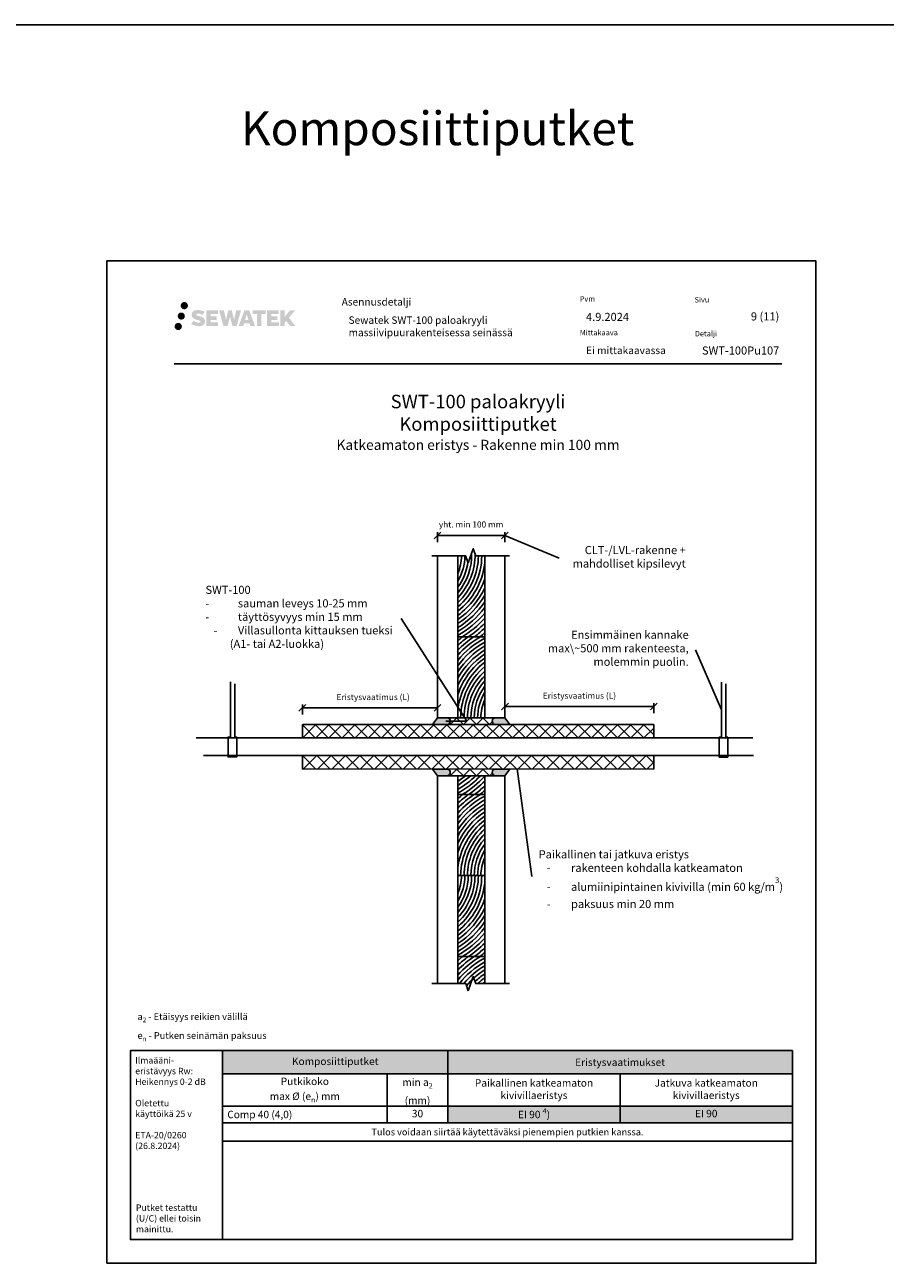
# Model space of a CAD drawing. Units: millimetres. Extents: x -1594 to 10550, y -417 to 5901.
# Drawn here: x 3931 to 5205, y 1982 to 3817 of the extents above; entities that cross this region are included whole.
import ezdxf
from ezdxf import colors
from ezdxf.entities.mleader import LeaderData, LeaderLine
from ezdxf.math import Vec2, Vec3

# ---------------------------------------------------------------- set-up
doc = ezdxf.new("R2010")
doc.units = ezdxf.units.MM
doc.header["$LTSCALE"] = 5
doc.header["$MEASUREMENT"] = 0
doc.header["$PDMODE"] = 34
doc.linetypes.add('DASHDOT', pattern=[9, 5, -2, 0, -2])
doc.layers.get('Defpoints').update_dxf_attribs({"color": 253})
doc.layers.add('Sewatek', color=7, linetype='Continuous')
doc.styles.add('_Mittaviivat', font='verdana.ttf', dxfattribs={"height": 9})
doc.styles.add('_Otsikko', font='verdana.ttf', dxfattribs={"height": 16})
doc.styles.add('_Taulukon data', font='verdana.ttf', dxfattribs={"height": 11})
doc.styles.add('_Taulukon header', font='verdana.ttf', dxfattribs={"height": 11})
doc.styles.add('_Taulukon title', font='verdana.ttf', dxfattribs={"height": 11})
doc.styles.add('_Teksti 10', font='verdana.ttf', dxfattribs={"height": 10})
doc.styles.add('_Teksti 11', font='verdana.ttf', dxfattribs={"height": 11})
doc.styles.add('_Teksti 12', font='verdana.ttf', dxfattribs={"height": 12})
doc.styles.add('_Teksti 8', font='verdana.ttf', dxfattribs={"height": 8})
doc.styles.add('_Teksti leaderit', font='verdana.ttf', dxfattribs={"height": 11})
doc.styles.add('MtXpl_Calibri', font='txt', dxfattribs={"height": 0.2})
doc.styles.add('Teksti 50', font='simplex.shx', dxfattribs={"width": 0.8, "height": 50})
doc.dimstyles.new('Mitta 2', dxfattribs={"dimtxt": 9, "dimasz": 10, "dimexe": 5, "dimexo": 0, "dimgap": 5, "dimtad": 1, "dimtih": 1, "dimtoh": 1, "dimdec": 4, "dimzin": 0, "dimdsep": 46, "dimtxsty": '_Mittaviivat', "dimblk": 'OBLIQUE', "dimcen": 0, "dimclrd": 256, "dimclre": 256, "dimclrt": 256, "dimadec": 0, "dimazin": 0, "dimtfac": 1, "dimtdec": 4, "dimtofl": 0, "dimtmove": 0, "dimatfit": 3, "dimldrblk": 'OBLIQUE', "dimfxl": 10, "dimfxlon": 1, "dimtvp": 10, "dimtolj": 1, "dimtzin": 0, "dimlwd": -1, "dimlwe": -1, "dimarcsym": 0})

# ---------------------------------------------------------------- blocks, each defined once
blk = doc.blocks.new('*T603')
at = {"layer": 'Sewatek', "color": 0, "lineweight": -2}
for p, q in [((0, 0), (843.6181691428026, 0)), ((0, 0), (0, -134.206)), ((333.6181691428013, 0), (333.6181691428013, -106.986)), ((843.6181691428026, 0), (843.6181691428026, -82.31933333333333)), ((0, -34.542), (843.6181691428026, -34.542)), ((243.6181691428012, -34.542), (243.6181691428012, -106.986)), ((588.6181691428023, -34.542), (588.6181691428023, -106.986)), ((0, -82.31933333333333), (843.6181691428026, -82.31933333333333)), ((0, -106.986), (843.6181691428026, -106.986)), ((843.6181691428026, -106.986), (843.6181691428026, -134.206)), ((0, -134.206), (843.6181691428026, -134.206))]:
    blk.add_line(p, q, dxfattribs=at)
at = {"layer": 'Sewatek', "lineweight": -2}
blk.add_line((843.6181691428026, -82.31933333333333), (843.6181691428026, -106.986), dxfattribs=at)
at = {"layer": 'Sewatek', "color": 254, "true_color": 0xdddddd}
for points in [[(0, 0), (333.6181691428013, 0), (0, -34.542), (333.6181691428013, -34.542)], [(333.6181691428013, 0), (843.6181691428026, 0), (333.6181691428013, -34.542), (843.6181691428026, -34.542)]]:
    blk.add_solid(points, dxfattribs=at)
at = {"layer": 'Sewatek', "color": 254, "true_color": 0xd7ebd2}
for points in [[(333.6181691428013, -82.31933333333333), (588.6181691428023, -82.31933333333333), (333.6181691428013, -106.986), (588.6181691428023, -106.986)], [(588.6181691428023, -82.31933333333333), (843.6181691428026, -82.31933333333333), (588.6181691428023, -106.986), (843.6181691428026, -106.986)]]:
    blk.add_solid(points, dxfattribs=at)
at = {"layer": 'Sewatek', "color": 0, "char_height": 11, "attachment_point": 5}
for s, insert, width, style in [('{Komposiittiputket', (166.8090845714007, -17.271), 319.6181691428013, '_Taulukon title'), ('Paikallinen katkeamaton\\Pkivivillaeristys', (461.1181691428019, -58.43066666666667), 241.0000000000011, '_Taulukon header'), ('Jatkuva katkeamaton kivivillaeristys', (716.1181691428025, -58.43066666666667), 241.0000000000002, '_Taulukon header')]:
    blk.add_mtext(s, dxfattribs=dict(at, insert=insert, width=width, style=style))
at = {"layer": 'Sewatek'}
for s, insert, char_height, width, attachment_point, style in [('\\A1;Eristysvaatimukset', (588.6181691428019, -17.271), 11, 496.0000000000013, 5, '_Taulukon title'), ('\\A1;Putkikoko\\Pmax %%C (e{\\H0.7x;\\S^ n;}) mm', (121.8090845714006, -58.43066666666667), 11, 229.6181691428012, 5, '_Taulukon header'), ('\\A1;{\\fVerdana|b0|i1|c0|p34;\\C0;min }a{\\H0.7x;\\S^ 2;}\\P(mm)', (288.6181691428013, -58.43066666666667), 11, 76.0000000000002, 5, '_Taulukon header'), ('\\A1;Comp 40 (4,0)', (7, -94.65266666666666), 11, 229.6181691428012, 4, '_Taulukon header'), ('30', (288.6181691428013, -94.65266666666666), 11, 76.0000000000002, 5, '_Taulukon data'), ('\\A1;EI 90 {\\H0.7x;\\S4^ ;})', (461.1181691428019, -94.65266666666666), 11, 241.0000000000011, 5, '_Taulukon data'), ('EI 90', (716.1181691428025, -94.65266666666666), 11, 241.0000000000002, 5, '_Taulukon data'), ('{\\fVerdana|b0|i1|c0|p34;Tulos voidaan siirtää käytettäväksi pienempien putkien kanssa.}', (421.8090845714013, -120.596), 10, 829.6181691428026, 5, '_Taulukon data')]:
    blk.add_mtext(s, dxfattribs=dict(at, insert=insert, char_height=char_height, width=width, attachment_point=attachment_point, style=style))
blk = doc.blocks.new('_Oblique')
at = {"color": 0, "linetype": 'ByBlock', "lineweight": -2}
blk.add_line((-0.5, -0.5), (0.5, 0.5), dxfattribs=at)
blk = doc.blocks.new('*D581')
at = {"layer": 'Defpoints', "color": 0}
for p in [(4541.808891631383, 2805.260125750219), (4341.808891631383, 2780.582382014631), (4541.808891631383, 2780.582382014631)]:
    blk.add_point(p, dxfattribs=at)
at = {"layer": 'Sewatek'}
for p, q in [((4341.808891631383, 2795.260125750219), (4341.808891631383, 2810.260125750219)), ((4541.808891631383, 2795.260125750219), (4541.808891631383, 2810.260125750219)), ((4341.808891631383, 2805.260125750219), (4541.808891631383, 2805.260125750219))]:
    blk.add_line(p, q, dxfattribs=at)
at = {"layer": 'Sewatek', "xscale": 10, "yscale": 10, "zscale": 10, "rotation": 180}
blk.add_blockref('_Oblique', (4341.808891631383, 2805.260125750219), dxfattribs=at)
at = {"layer": 'Sewatek', "xscale": 10, "yscale": 10, "zscale": 10}
blk.add_blockref('_Oblique', (4541.808891631383, 2805.260125750219), dxfattribs=at)
at = {"layer": 'Sewatek', "insert": (4446.602132844217, 2821.209125750219), "char_height": 9, "attachment_point": 5, "style": '_Mittaviivat'}
blk.add_mtext('\\A1;Eristysvaatimus (L)', dxfattribs=at)
blk = doc.blocks.new('*D582')
at = {"layer": 'Defpoints', "color": 0}
for p in [(4641.814959490524, 2790.582382077389), (4862.191495435046, 2807.301895019855), (4862.191495435046, 2780.582383605282)]:
    blk.add_point(p, dxfattribs=at)
at = {"layer": 'Sewatek'}
for p, q in [((4641.814959490524, 2797.301895019855), (4641.814959490524, 2812.301895019855)), ((4862.191495435046, 2797.301895019855), (4862.191495435046, 2812.301895019855)), ((4641.814959490524, 2807.301895019855), (4862.191495435046, 2807.301895019855))]:
    blk.add_line(p, q, dxfattribs=at)
at = {"layer": 'Sewatek', "xscale": 10, "yscale": 10, "zscale": 10, "rotation": 180}
blk.add_blockref('_Oblique', (4641.814959490524, 2807.301895019855), dxfattribs=at)
at = {"layer": 'Sewatek', "xscale": 10, "yscale": 10, "zscale": 10}
blk.add_blockref('_Oblique', (4862.191495435046, 2807.301895019855), dxfattribs=at)
at = {"layer": 'Sewatek', "insert": (4752.003227462785, 2823.250895019855), "char_height": 9, "attachment_point": 5, "style": '_Mittaviivat'}
blk.add_mtext('\\A1;Eristysvaatimus (L)', dxfattribs=at)
blk = doc.blocks.new('_None')
blk = doc.blocks.new('*D583')
at = {"layer": 'Defpoints', "color": 0}
for p in [(4641.65539449289, 3060.586993703582), (4541.735098375648, 3031.511251275459), (4641.65539449289, 3031.511251275459)]:
    blk.add_point(p, dxfattribs=at)
at = {"layer": 'Sewatek'}
for p, q in [((4541.735098375648, 3050.586993703582), (4541.735098375648, 3065.586993703582)), ((4641.65539449289, 3050.586993703582), (4641.65539449289, 3065.586993703582)), ((4541.735098375648, 3060.586993703582), (4641.65539449289, 3060.586993703582))]:
    blk.add_line(p, q, dxfattribs=at)
at = {"layer": 'Sewatek', "xscale": 10, "yscale": 10, "zscale": 10, "rotation": 180}
blk.add_blockref('_Oblique', (4541.735098375648, 3060.586993703582), dxfattribs=at)
at = {"layer": 'Sewatek', "xscale": 10, "yscale": 10, "zscale": 10}
blk.add_blockref('_Oblique', (4641.65539449289, 3060.586993703582), dxfattribs=at)
at = {"layer": 'Sewatek', "insert": (4591.695246434268, 3076.961976627965), "char_height": 9, "attachment_point": 5, "style": '_Mittaviivat'}
blk.add_mtext('\\A1;yht. min 100 mm', dxfattribs=at)

msp = doc.modelspace()

# ---------------------------------------------------------------- hatches: boundary and pattern name
at = {"layer": 'Sewatek', "ltscale": 0.5, "true_color": 0x002d72, "transparency": 33554687}
h = msp.add_hatch(color=166, dxfattribs=at)
h.dxf.hatch_style = 1
h.paths.add_polyline_path([(4161.601425201126, 3401.181124830007, 1), (4172.437955624636, 3401.181124830007, 1)])
at = {"layer": 'Sewatek', "ltscale": 0.5, "true_color": 0xda1884, "transparency": 33554687}
h = msp.add_hatch(color=222, dxfattribs=at)
h.dxf.hatch_style = 1
h.paths.add_polyline_path([(4167.864017333807, 3385.717570691511, 1), (4157.216186206896, 3385.717570691511, 1)])
at = {"layer": 'Sewatek', "ltscale": 0.5, "true_color": 0x002d72, "transparency": 33554687}
h = msp.add_hatch(color=166, dxfattribs=at)
h.dxf.hatch_style = 1
h.paths.add_polyline_path([(4197.318696271936, 3380.316478977751), (4196.393144974724, 3381.818786877429), (4195.505873072166, 3382.680464398189), (4194.669789933208, 3383.456827312926), (4193.581814396225, 3384.054712071887), (4192.537312452399, 3384.517032604399), (4191.304457699026, 3384.996476119602), (4188.776393138528, 3385.688902142636), (4186.812592500265, 3386.241221072149), (4185.192456973699, 3386.90400378756), (4184.750601830093, 3387.358132685156), (4184.566495520249, 3388.290937988335), (4184.873339369981, 3388.7818881479), (4185.707954641244, 3389.309659569433), (4187.463101461693, 3389.537951393631), (4189.913924658241, 3389.129480860869), (4192.333327044577, 3388.375381415783), (4194.344258898159, 3387.621281970689), (4197.110324094488, 3392.211318402926), (4195.406479270713, 3392.918847185672), (4194.496799407184, 3393.250952532682), (4193.177665417394, 3393.653175425992), (4191.449478479978, 3394.074318292765), (4189.022967923354, 3394.492016389413), (4187.506728444819, 3394.630242708427), (4185.915848942862, 3394.630242708427), (4183.9566760116, 3394.372833126221), (4182.204574788701, 3393.876318643204), (4180.907230494361, 3393.155571813022), (4179.86615173966, 3392.354742001702), (4179.113371717019, 3391.63399517152), (4178.578161137521, 3390.793828599868), (4178.193971120715, 3390.048501804184), (4177.831686272218, 3388.630865440493), (4177.831686272218, 3386.898198773746), (4178.020704454048, 3386.000362410075), (4178.319817123677, 3384.969207189963), (4179.100554515976, 3383.73737708211), (4179.96804050742, 3382.904590530328), (4181.026373416981, 3382.002405099225), (4181.835600637093, 3381.524555196051), (4183.161362716607, 3380.9631964777), (4185.538179417704, 3380.127130301429), (4188.058321749007, 3379.470221162937), (4189.611016076356, 3378.980525259696), (4190.25995707422, 3378.616608107521), (4190.707695974041, 3378.272798946549), (4191.032092315217, 3377.701657092319), (4191.032092315217, 3377.174898446217), (4190.914726792306, 3376.891372915299), (4190.595344707931, 3376.524674966571), (4189.885606742666, 3376.146148051765), (4188.939289455632, 3375.945055628268), (4187.649932152052, 3375.945055628268), (4186.289601051943, 3376.217121848287), (4184.60988786747, 3376.642964627456), (4182.882858818642, 3377.269899830109), (4181.463382888093, 3377.825861236241), (4180.197683516691, 3378.523770235428), (4177.340842473605, 3374.073258960867), (4178.483388113277, 3373.39811835561), (4179.906376773589, 3372.77491164306), (4181.568261340383, 3372.141318151971), (4183.37109449199, 3371.623645264128), (4184.926777987429, 3371.217135004015), (4186.732621642933, 3370.925281483931), (4188.009480793296, 3370.733752611381), (4189.249858253638, 3370.733752611381), (4190.537116144915, 3370.847965400517), (4192.603714956064, 3371.294981330884), (4193.851260266661, 3371.77383710667), (4194.796370350452, 3372.31570022137), (4195.552458417474, 3372.945773610561), (4196.094321532189, 3373.525441128619), (4196.6991919858, 3374.344536534561), (4197.263370787775, 3375.270794822543), (4197.617453886388, 3376.731387604312), (4197.617453886388, 3378.645649356182)])
h.paths.add_polyline_path([(4214.85681190324, 3385.348772490928), (4205.95556715343, 3385.348772490928), (4205.95556715343, 3388.918477288214), (4216.963501715222, 3388.918477288214), (4216.963501715222, 3394.300394462454), (4199.601659629595, 3394.300394462454), (4199.601659629595, 3371.18137976529), (4217.125811427669, 3371.18137976529), (4217.125811427669, 3376.426881563308), (4205.952052276069, 3376.426881563308), (4205.952052276069, 3380.087088863263), (4214.85681190324, 3380.087088863263)])
h.paths.add_polyline_path([(4225.682711990904, 3394.326585938059), (4218.49806567702, 3394.326585938059), (4224.937222208156, 3371.165874960356), (4231.147098722627, 3371.165874960356), (4234.690050987811, 3384.980971551326), (4238.405395970915, 3371.178447289865), (4244.524423580337, 3371.178447289865), (4251.009055782194, 3394.242262591943), (4243.797814383987, 3394.242262591943), (4240.759390051987, 3380.255303219856), (4237.239888672727, 3394.308537496505), (4232.275951819099, 3394.308537496505), (4228.676051344893, 3380.07657295137)])
h.paths.add_polyline_path([(4263.08509074805, 3394.317764675008), (4256.05142928206, 3394.319862664641), (4247.524380123809, 3371.166700901693), (4254.381594267222, 3371.166700901693), (4255.518826345059, 3375.019237533703), (4263.509351820555, 3375.019237533703), (4264.718516245744, 3371.143429623451), (4271.709314063332, 3371.143429623451)])
h.paths.add_polyline_path([(4256.993285508485, 3379.907026354886), (4259.512130960512, 3388.289471279411), (4262.088506154023, 3379.907026354886)], flags=16)
h.paths.add_polyline_path([(4321.843780865116, 3383.386579064809), (4331.035067283594, 3394.304861161236), (4323.524609066242, 3394.304861161236), (4315.466834014747, 3384.470004379877), (4315.466834014747, 3394.304377627243), (4309.158878515924, 3394.304377627243), (4309.158878515924, 3371.123933826872), (4315.459885170316, 3371.123933826872), (4315.459885170316, 3376.035872057259), (4317.78193481292, 3378.715800351572), (4323.666370265266, 3371.072545361381), (4331.254908366862, 3371.072545361381)])
h.paths.add_polyline_path([(4304.776153676848, 3385.275753120488), (4295.823369580788, 3385.275753120488), (4295.823369580788, 3388.957610127181), (4306.862056626302, 3388.957610127181), (4306.862056626302, 3394.305912098815), (4289.439566565113, 3394.305912098815), (4289.439566565113, 3371.118342267375), (4307.00376311272, 3371.118342267375), (4307.00376311272, 3376.466453700923), (4295.822251001043, 3376.466453700923), (4295.822251001043, 3380.052012483065), (4304.776153676848, 3380.052012483065)])
h.paths.add_polyline_path([(4281.034810108012, 3388.993535614944), (4287.541952966039, 3388.993535614944), (4287.541952966039, 3394.309320684617), (4268.07521004872, 3394.309320684617), (4268.07521004872, 3388.936654302146), (4274.679913515912, 3388.936654302146), (4274.679913515912, 3371.169508429495), (4281.034810108012, 3371.169508429495)])
at = {"layer": 'Sewatek', "ltscale": 0.5, "true_color": 0x05c3de, "transparency": 33554687}
h = msp.add_hatch(color=132, dxfattribs=at)
h.dxf.hatch_style = 1
h.paths.add_polyline_path([(4163.466817446836, 3370.353438842219, 1), (4152.66163102693, 3370.353438842219, 1)])
at = {"layer": 'Sewatek'}
h = msp.add_hatch(color=256, dxfattribs=at)
h.dxf.hatch_style = 1
edge = h.paths.add_edge_path()
edge.add_line((4556.743464962356, 2790.582382077389), (4541.788008399257, 2790.582379857073))
edge.add_line((4541.788008399257, 2790.582379857065), (4534.63533289043, 2780.582382077389))
edge.add_line((4534.63533289043, 2780.582382077389), (4556.743464962356, 2780.582382077389))
edge.add_arc((4555.623107366222, 2785.582382077389), 5.123982937442901, 282.6297387841943, 437.3702612158032)
h = msp.add_hatch(dxfattribs=at)
h.set_pattern_fill('ANSI37', color=256, scale=110)
h.set_pattern_definition([(45, (4560.747090303668, 2780.582382882842), (-9.72271824131503, 9.72271824131503), []), (135, (4560.747090303668, 2780.582382882842), (-9.722718241315029, -9.722718241315027), [])])
h.paths.add_polyline_path([(4560.747090303668, 2790.582382480115), (4622.882828677378, 2790.582381539316), (4622.882828677378, 2780.582382344768), (4560.747090303668, 2780.582383285568)])
h = msp.add_hatch(color=256, dxfattribs=at)
h.dxf.hatch_style = 1
edge = h.paths.add_edge_path()
edge.add_line((4626.886454018691, 2790.582382077389), (4641.84191058179, 2790.582379857073))
edge.add_line((4641.84191058179, 2790.582379857065), (4648.994586090617, 2780.582382077389))
edge.add_line((4648.994586090617, 2780.582382077389), (4626.886454018691, 2780.582382077389))
edge.add_arc((4628.006811614824, 2785.582382077389), 5.123982937442901, 102.62973878419677, 257.3702612158057, ccw=False)
at = {"layer": 'Sewatek', "ltscale": 10}
h = msp.add_hatch(dxfattribs=at)
h.set_pattern_fill('ANSI37', color=256, scale=110, angle=360)
h.set_pattern_definition([(44.99999999999999, (4341.808888715377, 2760.531140067722), (-9.722718241315027, 9.72271824131503), []), (135, (4341.808888715377, 2760.531140067722), (-9.72271824131503, -9.722718241315025), [])])
h.paths.add_polyline_path([(4862.191493881403, 2780.582378509936), (4341.808888715377, 2780.582383766976), (4341.808894547388, 2760.531140067722), (4862.191496988685, 2760.617420130589)])
h = msp.add_hatch(dxfattribs=at)
h.set_pattern_fill('ANSI37', color=256, scale=120, angle=360)
h.set_pattern_definition([(44.99999999999999, (4341.808888715379, 2734.683977222709), (-10.60660171779821, 10.60660171779822), []), (135, (4341.808888715379, 2734.683977222709), (-10.60660171779822, -10.60660171779821), [])])
h.paths.add_polyline_path([(4862.191493881404, 2714.675877935753), (4341.808888715379, 2714.632733523455), (4341.808894547388, 2734.683977222709), (4862.191496988686, 2734.6408363151)])
at = {"layer": 'Sewatek'}
h = msp.add_hatch(color=256, dxfattribs=at)
h.dxf.hatch_style = 1
edge = h.paths.add_edge_path()
edge.add_line((4556.743464962356, 2704.632737028145), (4541.788008399257, 2704.632739248462))
edge.add_line((4541.788008399257, 2704.632739248469), (4534.63533289043, 2714.632737028145))
edge.add_line((4534.63533289043, 2714.632737028145), (4556.743464962356, 2714.632737028145))
edge.add_arc((4555.623107366222, 2709.632737028145), 5.123982937442901, -77.37026121580323, 77.37026121580573, ccw=False)
h = msp.add_hatch(dxfattribs=at)
h.set_pattern_fill('ANSI37', color=256, scale=110)
h.set_pattern_definition([(45, (4560.747090303668, 2704.632736625419), (-9.72271824131503, 9.72271824131503), []), (135, (4560.747090303668, 2704.632736625419), (-9.722718241315029, -9.722718241315027), [])])
h.paths.add_polyline_path([(4560.747090303668, 2704.632736625419), (4622.882828677378, 2704.632737566219), (4622.882828677378, 2714.632736760766), (4560.747090303668, 2714.632735819967)])
h = msp.add_hatch(color=256, dxfattribs=at)
h.dxf.hatch_style = 1
edge = h.paths.add_edge_path()
edge.add_line((4626.886454018691, 2704.632737028145), (4641.84191058179, 2704.632739248462))
edge.add_line((4641.84191058179, 2704.632739248469), (4648.994586090617, 2714.632737028145))
edge.add_line((4648.994586090617, 2714.632737028145), (4626.886454018691, 2714.632737028145))
edge.add_arc((4628.006811614824, 2709.632737028145), 5.123982937442901, 102.6297387841943, 257.3702612158032)

# ---------------------------------------------------------------- linework, layer by layer
at = {"layer": 'Sewatek', "color": 3}
msp.add_line((-227.2546591941418, 3817.346169371321), (8028.514116632972, 3817.346169371321), dxfattribs=at)
at = {"layer": 'Sewatek', "color": 132, "true_color": 0x05c3de}
msp.add_line((4151.920425729119, 3315.095978767293), (5051.920425729119, 3315.095978767293), dxfattribs=at)
at = {"layer": 'Sewatek'}
for p, q in [((4341.808891631383, 2760.531141820067), (4341.808891631383, 2780.582382014631)), ((4862.191495435045, 2780.582382014631), (4342.414695916079, 2780.582383751052)), ((4862.191495435045, 2760.531141820067), (4862.191495435045, 2780.582382014631)), ((4341.808891631385, 2734.683977222709), (4341.808891631383, 2714.632737028145)), ((4862.191495435045, 2734.683977222709), (4862.191495435045, 2714.632737028145)), ((4862.191495435045, 2714.651982015839), (4341.808891631383, 2714.632737028145)), ((4591.249857651159, 2704.632737028145), (4571.814959490688, 2690.234288764743)), ((4583.588691331703, 2704.632737028145), (4571.814959490688, 2696.110775729125)), ((4611.814959490523, 2676.632737028145), (4611.814959490523, 2704.632737028145))]:
    msp.add_line(p, q, dxfattribs=at)
for points in [[(4052.273492825974, 1982.346190315275), (5102.273492825973, 1982.346190315275), (5102.273492825973, 3467.346190315275), (4052.273492825974, 3467.346190315275)], [(4541.814959490523, 2790.582382077389), (4571.814959490523, 2790.582382077389), (4571.814959490523, 3030.582382077389), (4541.814959490523, 3030.582382077389)], [(4641.814959490524, 2790.582382077389), (4611.814959490523, 2790.582382077389), (4611.814959490523, 3030.582382077389), (4641.814959490524, 3030.582382077389)], [(4571.814959490523, 2790.582382077389), (4611.814959490523, 2790.582382077389), (4611.814959490523, 2910.582382077389), (4571.814959490523, 2910.582382077389)], [(4571.814959490523, 2556.632737028145), (4611.814959490523, 2556.632737028145), (4611.814959490523, 2676.632737028145), (4571.814959490523, 2676.632737028145)], [(4611.814959490523, 2556.632737028145), (4571.814959490523, 2556.632737028145), (4571.814959490523, 2436.632737028145), (4611.814959490523, 2436.632737028145)]]:
    msp.add_lwpolyline(points, close=True, dxfattribs=at)
at = {"layer": 'Sewatek', "linetype": 'Continuous'}
for points in [[(4648.570228645048, 3030.582382077389), (4598.570228645047, 3030.582382077389), (4594.820228645061, 3040.885422400343), (4587.320228645061, 3020.279341754429), (4583.570228645047, 3030.582382077389), (4533.570228645047, 3030.582382077389)], [(4648.599236783897, 2396.751703074238), (4598.599236783897, 2396.751703074238), (4594.849236783912, 2407.054743397193), (4587.172682552517, 2385.780988430723)], [(4587.172682552517, 2385.780988430723), (4583.599236783897, 2396.751703074238), (4533.599236783897, 2396.751703074238)]]:
    msp.add_lwpolyline(points, dxfattribs=at)
at = {"layer": 'Sewatek'}
for points in [[(4583.570228645047, 3030.582382077389), (4571.814959490523, 3030.582382077389), (4571.814959490523, 2910.582382077389), (4611.814959490523, 2910.582382077389), (4611.814959490523, 3030.582382077389), (4598.570228645047, 3030.582382077389)], [(4241.808891631383, 2840.941246411132), (4241.808891631383, 2761.995746248902), (4244.587544435322, 2761.995746248902), (4244.587544435322, 2732.651103511062), (4231.922057235966, 2732.651103511062), (4231.922057235966, 2761.899974672573), (4235.253828041054, 2761.899974672573), (4235.253828041054, 2843.546190920695)], [(4968.746559025374, 2840.603344605077), (4968.746559025374, 2761.657844442847), (4971.525211829314, 2761.657844442847), (4971.525211829314, 2732.313201705007), (4958.859724629958, 2732.313201705007), (4958.859724629958, 2761.562072866518), (4962.191495435045, 2761.562072866518), (4962.191495435045, 2843.20828911464)], [(4184.74121934992, 2760.605997633085), (5008.528742939264, 2760.605997633085)], [(4195.28197036611, 2734.605997633085), (5009.615744259413, 2734.605997633085)], [(4571.814959490521, 2396.75170307424), (4571.814959490521, 2704.632737028145), (4541.814959490523, 2704.632737028145), (4541.814959490523, 2396.75170307424)], [(4571.814959490521, 2704.632737028145), (4641.814959490522, 2704.632737028147), (4641.814959490522, 2396.751703074244)], [(4611.814959490523, 2396.751703074238), (4611.814959490523, 2436.632737028145), (4571.814959490521, 2436.632737028145), (4571.814959490521, 2396.751703074238)]]:
    msp.add_lwpolyline(points, dxfattribs=at)
for points in [[(4556.743464962356, 2790.582382077389), (4541.814959490523, 2790.582382077389), (4534.608383399256, 2780.582382077389), (4556.743464962356, 2780.582382077389, 0.8007250682625198)], [(4626.886454018691, 2790.582382077389), (4641.814959490524, 2790.582382077389), (4649.02153558179, 2780.582382077389), (4626.886454018691, 2780.582382077389, -0.8007250682625198)], [(4556.743464962356, 2704.632737028145), (4541.814959490523, 2704.632737028145), (4534.608383399256, 2714.632737028145), (4556.743464962356, 2714.632737028145, -0.8007250682625198)], [(4626.886454018691, 2704.632737028145), (4641.814959490524, 2704.632737028145), (4649.02153558179, 2714.632737028145), (4626.886454018691, 2714.632737028145, 0.8007250682625198)]]:
    msp.add_lwpolyline(points, format="xyb", close=True, dxfattribs=at)
at = {"layer": 'Sewatek', "ltscale": 10}
for points in [[(4223.655622994039, 2297.346190315275), (4087.273493744792, 2297.346190315275), (4087.27349374479, 2017.346190315275), (4223.655622994037, 2017.346190315275)], [(4223.655623338836, 2297.346186367509), (5067.273792481637, 2297.34619426304), (5067.273791218023, 2017.346198210806), (4223.655622075221, 2017.346190315275)]]:
    msp.add_lwpolyline(points, close=True, dxfattribs=at)
at = {"layer": 'Sewatek'}
for centre, radius, start, end in [((4507.159485638878, 3031.536067803914), 85.35639562805113, 319.24224424355, 1.936455118523069), ((4507.340043926824, 3031.437189642995), 90.15353458554875, 315.6569622802909, 1.382668476397651), ((4507.470612047418, 3031.351116067332), 100.0000000000004, 310.0490726023887, 359.5595435298687), ((4507.470612047418, 3031.351116067332), 95.00000000000172, 312.6337088211744, 359.5363611170164), ((4507.470612047418, 3031.351116067332), 75.00000000000183, 329.0843532992599, 359.4127202073715), ((4507.470612047418, 3031.351116067332), 70.00000000000152, 336.8101283884072, 359.3707700204449), ((4507.470612047418, 3031.351116067332), 80.00000000000107, 323.5431252861913, 352.9476777522803), ((4507.470612047418, 3031.351116067332), 104.9999999999999, 307.7924776418036, 353.5937171666286), ((4507.470612047418, 3031.351116067332), 110.0000000000014, 305.7993598472831, 341.547245117473), ((4507.470612047418, 3031.351116067333), 115.0000000000025, 304.0223369984658, 335.140602400108), ((4507.470612047418, 3031.351116067332), 120.0000000000013, 302.4255256414581, 330.4047909346677), ((4507.470612047418, 3031.351116067332), 124.9999999999999, 300.9810655191476, 326.5903127934432), ((4507.470612047426, 3031.35111606733), 129.9999999999976, 299.6668831785797, 323.3837963492144), ((4507.470612047418, 3031.351116067335), 135.000000000006, 298.4651931416982, 320.6169299587762), ((4507.470612047418, 3031.351116067332), 139.9999999999997, 300.3863938025527, 318.1863140706229), ((4507.470612047411, 3031.351116067344), 145.0000000000182, 303.6034600152536, 316.0228013994629), ((4507.470612047367, 3031.351116067393), 150.0000000000817, 306.3776813315422, 314.0773602340565), ((4676.159306933664, 2789.813648087404), 155.0000000000577, 128.8168986337522, 132.3136992872832), ((4676.159306933679, 2789.813648087384), 150.0000000000817, 126.3776813315432, 134.0773602340565), ((4676.159306933635, 2789.813648087433), 145.0000000000182, 123.6034600152533, 136.0228013994632), ((4676.159306933628, 2789.813648087447), 139.9999999999997, 120.3863938025524, 138.1863140706227), ((4676.159306933628, 2789.813648087442), 135.000000000006, 118.4651931416989, 140.616929958776), ((4676.15930693362, 2789.813648087449), 129.9999999999976, 119.6668831785811, 143.3837963492173), ((4507.470612047382, 3031.351116067375), 155.0000000000577, 308.8168986337525, 312.3136992872832), ((4676.159306933628, 2789.813648087447), 124.9999999999999, 120.981065519126, 146.5903127934433), ((4676.159306933628, 2789.813648087445), 120.0000000000013, 122.4255256414585, 150.4047909346697), ((4676.159306933628, 2789.813648087445), 115.0000000000025, 124.0223369984658, 155.1406024001078), ((4676.159306933628, 2789.813648087445), 110.0000000000014, 125.7993598472848, 161.547245117471), ((4676.159306933628, 2789.813648087447), 104.9999999999999, 127.7924776418032, 173.5937171666276), ((4676.159306933628, 2789.813648087447), 100.0000000000004, 130.0490726023905, 179.5595435298687), ((4676.159306933628, 2789.813648087447), 95.00000000000172, 132.6337088211755, 179.5363611170165), ((4676.159306933628, 2789.813648087447), 90, 135.6380522038379, 179.5106027913598), ((4676.15930693362, 2789.813648087447), 84.99999999999967, 139.1997603731656, 179.4818139571314), ((4676.159306933628, 2789.813648087447), 80.00000000000107, 143.5431252861909, 179.4494263618749), ((4676.159306933628, 2789.813648087447), 75.00000000000183, 149.0843532992583, 179.4127202073714), ((4676.159306933628, 2789.813648087447), 70.00000000000152, 156.8101283884075, 179.3707700204449), ((4507.470612047411, 2797.401471018096), 135.0000000000126, 298.4651931416961, 316.5930367664703), ((4507.470612047433, 2797.401471018069), 129.9999999999775, 299.6668831785795, 314.4709569600894), ((4507.470612047418, 2797.401471018087), 139.9999999999997, 300.3863938025521, 318.1863140706227), ((4507.470612047411, 2797.4014710181), 145.0000000000182, 303.6034600152532, 316.0228013994619), ((4507.470612047367, 2797.401471018149), 150.0000000000817, 306.377681331542, 314.0773602340562), ((4507.470612047382, 2797.401471018131), 155.0000000000577, 308.8168986337521, 312.3136992872829), ((4676.159306933828, 2555.864003038159), 155.0000000000577, 128.8168986337522, 132.3136992872832), ((4676.159306933842, 2555.864003038139), 150.0000000000817, 126.3776813315432, 134.0773602340565), ((4676.159306933799, 2555.864003038188), 145.0000000000182, 123.6034600152533, 136.0228013994632), ((4676.159306933626, 2555.864003038203), 139.9999999999997, 120.3863938025524, 138.1863140706227), ((4676.159306933626, 2555.864003038198), 135.000000000006, 118.4651931416979, 140.6169299587689), ((4676.159306933619, 2555.864003038205), 129.9999999999976, 119.6668831785808, 143.3837963492173), ((4676.159306933626, 2555.864003038203), 124.9999999999999, 120.9810655191249, 146.5903127934421), ((4676.159306933626, 2555.864003038201), 120.0000000000013, 122.4255256414585, 150.4047909346697), ((4676.159306933626, 2555.864003038201), 115.0000000000025, 124.0223369984658, 155.140602400107), ((4676.159306933626, 2555.864003038201), 110.0000000000014, 125.7993598472848, 161.547245117473), ((4676.159306933626, 2555.864003038203), 104.9999999999999, 127.7924776418032, 173.5937171666276), ((4676.159306933626, 2555.864003038203), 100.0000000000004, 130.0490726023901, 179.5595435298687), ((4676.159306933626, 2555.864003038203), 95.00000000000172, 132.6337088211755, 179.5363611170143), ((4676.159306933626, 2555.864003038203), 90, 135.6380522038379, 179.510602791361), ((4676.159306933619, 2555.864003038203), 84.99999999999967, 139.1997603731656, 179.4818139571326), ((4676.159306933626, 2555.864003038203), 80.00000000000107, 143.5431252861927, 179.4494263618735), ((4676.159306933626, 2555.864003038203), 75.00000000000183, 149.0843532992583, 179.4127202073701), ((4676.159306933626, 2555.864003038203), 70.00000000000152, 156.8101283884075, 179.3707700204463), ((4507.470612047418, 2557.401471018087), 100.0000000000004, 310.0490726023887, 359.5595435298677), ((4507.470612047418, 2557.401471018087), 95.00000000000172, 312.633708821174, 359.5363611170143), ((4507.470612047418, 2557.401471018087), 90, 315.6380522038383, 359.5106027913621), ((4507.470612047418, 2557.401471018087), 84.99999999999967, 319.1997603731643, 359.4818139571854), ((4507.470612047418, 2557.401471018087), 80.00000000000107, 323.5431252861909, 359.4494263618735), ((4507.470612047418, 2557.401471018087), 75.00000000000183, 329.0843532992615, 359.41272020737), ((4507.470612047418, 2557.401471018087), 70.00000000000152, 336.8101283884072, 359.3707700204464), ((4507.470612047418, 2557.401471018087), 104.9999999999999, 307.7924776418028, 353.5937171666286), ((4507.470612047418, 2557.401471018087), 110.0000000000014, 305.7993598472831, 341.5472451174738), ((4507.470612047418, 2557.401471018089), 115.0000000000025, 304.0223369984654, 335.140602400107), ((4507.470612047418, 2557.401471018087), 120.0000000000013, 302.4255256414581, 330.4047909346677), ((4507.470612047418, 2557.401471018087), 124.9999999999999, 300.981065519154, 326.5903127934424), ((4507.470612047426, 2557.401471018085), 129.9999999999976, 299.666883178579, 323.3837963492173), ((4507.470612047418, 2557.401471018091), 135.000000000006, 298.4651931416976, 320.616929958771), ((4507.470612047418, 2557.401471018087), 139.9999999999997, 300.3863938025521, 318.1863140706227), ((4507.470612047411, 2557.4014710181), 145.0000000000182, 303.6034600152532, 316.0228013994619), ((4507.470612047367, 2557.401471018149), 150.0000000000817, 306.377681331542, 314.0773602340562), ((4507.470612047382, 2557.401471018131), 155.0000000000577, 308.8168986337521, 312.3136992872829), ((4676.159306933662, 2315.864003038159), 155.0000000000577, 128.8168986337522, 132.3136992872832), ((4676.159306933677, 2315.864003038139), 150.0000000000817, 126.3776813315432, 134.0773602340565), ((4676.159306933633, 2315.864003038188), 145.0000000000182, 123.6034600152533, 136.0228013994632), ((4676.159306933626, 2315.864003038203), 139.9999999999997, 120.3863938025524, 138.1863140706227), ((4676.159306933626, 2315.864003038198), 135.000000000006, 118.4651931416979, 140.6169299587689), ((4676.159306933618, 2315.864003038203), 129.9999999999976, 119.6668831785808, 141.5220741839115), ((4676.159306933625, 2315.864003038201), 124.9999999999999, 120.981065519126, 139.6765702694207), ((4676.159306933625, 2315.864003038201), 120.0000000000013, 122.4255256414582, 139.6218402069359), ((4676.159306933628, 2315.864003038203), 115.0000000000025, 124.022336998467, 133.1534362752322), ((4676.159306933626, 2315.864003038201), 110.0000000000014, 125.7993598472848, 132.6638159240303), ((4676.159306933626, 2315.864003038205), 104.9999999999999, 127.7924776418046, 129.6138579986996)]:
    msp.add_arc(centre, radius, start, end, dxfattribs=at)

# ---------------------------------------------------------------- block references
msp.add_blockref('*T603', (4223.655623338835, 2297.346190315275))

# ---------------------------------------------------------------- texts
at = {"layer": 'Sewatek', "ltscale": 10, "insert": (241.9564543647057, 3688.889264219642, 0.9999999999999987), "char_height": 50, "attachment_point": 1, "style": 'Teksti 50'}
msp.add_mtext_dynamic_manual_height_columns('\\pxtc32,c58,c86,c113,c139,c168,188,215;Kupariputket^ITeräsputket^ISinkitetyt teräsputket^IKomposiittiputket^IValurautaset viemäriputket^IKaapelit', width=8520.000100000001, gutter_width=1, heights=[230.7865770431357], dxfattribs=at).dxf.set("width", 11906.37349960733)
at = {"layer": 'Sewatek', "color": 166, "true_color": 0x002d72, "attachment_point": 1, "style": '_Teksti 8'}
for s, insert, char_height, width in [('Asennusdetalji', (4400.025236355327, 3412.276260408997), 11, 184.8793131680039), ('Pvm', (4752.517058690808, 3415.19728130932), 8, 21.81600000000003), ('Sivu', (4922.532894806718, 3413.852209280438), 8, 22.30399999999997), ('Mittakaava', (4752.517058690808, 3365.19728130932), 8, 58.39999999999998), ('Detalji', (4922.841694591432, 3363.681377148841), 8, 33.78399999999999)]:
    msp.add_mtext(s, dxfattribs=dict(at, insert=insert, char_height=char_height, width=width))
at = {"layer": 'Sewatek'}
for s, insert, char_height, width, attachment_point, style in [('Sewatek {\\T0.95;SWT-100 paloakryyli } massiivipuurakenteisessa seinässä', (4410.217519378204, 3385.194173662914), 11, 343.2388647915591, 1, '_Teksti 11'), ('4.9.2024', (4761.763223336032, 3390.509817602117), 12, 77.80951670955585, 1, '_Teksti 12'), ('\\pxqr;9 (11)', (5047.920425729119, 3391.206325676967), 12, 71.69207324781388, 3, '_Teksti 12'), ('Ei mittakaavassa', (4761.873137580505, 3340.368560946954), 11, 130.7738989278965, 1, '_Teksti 11'), ('\\A1;a{\\H0.7x;\\S^ 2;} - Etäisyys reikien välillä\\P\\pxql;e{\\H0.7x;\\S^ n;} - Putken seinämän paksuus', (4097.743860863333, 2311.321301776576), 10, 474.9023779209871, 7, '_Teksti 10'), ('\\A1;Ilmaääni-\\Peristävyys Rw:\\PHeikennys 0-2 dB\\P\\POletettu \\Pkäyttöikä 25 v\\P\\PETA-20/0260 (26.8.2024)', (4094.36074457573, 2287.711228272918), 9.5, 122.7091223494026, 1, '_Teksti leaderit'), ('\\A1;{\\fVerdana|b0|i1|c0|p0;\\H47.5x;Putket testattu (U/C) ellei toisin mainittu.}', (4095.335023816252, 2028.227761884886), 0.2, 117.3110044386545, 7, 'MtXpl_Calibri')]:
    msp.add_mtext(s, dxfattribs=dict(at, insert=insert, char_height=char_height, width=width, attachment_point=attachment_point, style=style))
at = {"layer": 'Sewatek', "insert": (5047.920425729119, 3340.690644070672), "char_height": 12, "attachment_point": 3, "style": '_Teksti 12'}
msp.add_mtext_dynamic_manual_height_columns('\\pxqr;SWT-100Pu107', width=104.2064660570177, gutter_width=50, heights=[15.5188515099442], dxfattribs=at)
at = {"layer": 'Sewatek', "linetype": 'DASHDOT', "ltscale": 10, "insert": (4601.920332592304, 3269.096393653472), "char_height": 16, "attachment_point": 2, "style": '_Otsikko'}
msp.add_mtext_dynamic_manual_height_columns('\\pxqc;{\\H1.25x;SWT-100 paloakryyli \\P\\pxqc,sm1.500000000000006,;Komposiittiputket\\P\\fVerdana|b0|i1|c0|p0;\\H0.75x;Katkeamaton eristys - Rakenne min 100 mm}', width=472.6951000000001, gutter_width=0, heights=[127.4242846003351], dxfattribs=at).dxf.set("width", 830.3743050891835)

# ---------------------------------------------------------------- dimensions: what is measured, and where the dimension line sits
at = {"layer": 'Sewatek'}
for base, p1, p2, text, override, picture, middle in [((4641.65539449289, 3060.586993703582, -0.006193645159312311), (4541.735098375648, 3031.511251275459, -0.006193645159312311), (4641.65539449289, 3031.511251275459, -0.006193645159312311), 'yht. min 100 mm', {"dimtxt": 9, "dimgap": 10, "dimtxsty": '_Mittaviivat', "dimtmove": 2, "dimtfill": 0}, '*D583', (4591.695246434268, 3076.961976627965, -0.006193645159312311)), ((4541.808891631383, 2805.260125750219), (4341.808891631383, 2780.582382014631), (4541.808891631383, 2780.582382014631), 'Eristysvaatimus (L)', {"dimtxt": 12, "dimgap": 10, "dimtxsty": '_Mittaviivat', "dimfxl": 10}, '*D581', (4446.602132844217, 2805.260125750219)), ((4862.191495435046, 2807.301895019855), (4641.814959490524, 2790.582382077389), (4862.191495435046, 2780.582383605282), 'Eristysvaatimus (L)', {"dimtxt": 12, "dimgap": 10, "dimtxsty": '_Mittaviivat', "dimfxl": 10}, '*D582', (4752.003227462785, 2807.301895019855))]:
    dim = msp.add_linear_dim(base=base, p1=p1, p2=p2, text=text, dimstyle='Mitta 2', override=override, dxfattribs=at)
    dim.commit()
    dim.dimension.update_dxf_attribs({"geometry": picture, "text_midpoint": middle, "dimtype": 160})

# ---------------------------------------------------------------- leaders
ml = msp.add_multileader_mtext('Standard', dxfattribs=at)
ml.set_content('CLT-/LVL-rakenne + mahdolliset kipsilevyt', color=256, style='_Teksti leaderit')
ml.set_leader_properties(color=256, linetype='ByLayer', lineweight=-1)
ml.set_arrow_properties(name='NONE')
ml.build(insert=Vec2(0, 0))
ml.multileader.update_dxf_attribs({"has_dogleg": 0, "text_left_attachment_type": 2, "text_right_attachment_type": 2, "dogleg_length": 5, "arrow_head_size": 8})
ctx = ml.context
ctx.base_point, ctx.char_height, ctx.arrow_head_size, ctx.landing_gap_size, ctx.plane_origin = Vec3(4722.183587367727, 3026.866039635162, -0.006193645159328298), 12, 8, 10, Vec3(4854.985884070158, 3113.497136055981, -0.006193645159328298)
ctx.left_attachment, ctx.right_attachment, ctx.text_align_type = 2, 2, 2
notes = []
notes.append((ctx, [(0, (1, 1, 0), (4717.175907045363, 3026.864173953498, -0.006193645159328298), (1, 0), 5, [(0, [(4641.65539449289, 3060.586993703582, -0.006193645159328298)], 0, [])])]))
ctx.mtext.insert, ctx.mtext.width, ctx.mtext.alignment, ctx.mtext.flow_direction = Vec3(4909.499907045363, 3045.066173953497, -0.006193645159328298), 212.9979967779864, 3, 5
ml = msp.add_multileader_mtext('Standard', dxfattribs=at)
ml.set_content('{\\fVerdana|b1|i0|c0|p34;SWT-100\\P\\pxi-2,l3,ql,t4;}-^Isauman leveys 10-25 mm\\P-^Itäyttösyvyys min 15 mm\\P\\pxi-2,l3,ql,tz;-^IVillasullonta kittauksen tueksi (A1- tai A2-luokka)\\P\\pxi-3,l5,ql,t5;', color=256, style='_Teksti leaderit')
ml.set_leader_properties(color=256, linetype='ByLayer', lineweight=-1)
ml.set_arrow_properties(name='NONE')
ml.build(insert=Vec2(0, 0))
ml.multileader.update_dxf_attribs({"has_dogleg": 0, "text_left_attachment_type": 2, "text_right_attachment_type": 2, "dogleg_length": 5, "arrow_head_size": 8})
ctx = ml.context
ctx.base_point, ctx.char_height, ctx.arrow_head_size, ctx.landing_gap_size, ctx.plane_origin = Vec3(4178.361772066298, 2937.469206327616), 12, 8, 20, Vec3(4869.304700816872, 2567.296428857202)
ctx.left_attachment, ctx.right_attachment = 2, 2
notes.append((ctx, [(0, (1, 1, 0), (4493.277772066298, 2937.469206327616), (-1, 0), 5, [(1, [(4554.449817791152, 2785.398100013015), (4585.340766184812, 2785.582382681479)], 0, [])])]))
ctx.mtext.insert, ctx.mtext.width, ctx.mtext.flow_direction = Vec3(4198.361772066298, 2986.103206327616), 287.070266249902, 5
ml = msp.add_multileader_mtext('Standard', dxfattribs=at)
ml.set_content('Ensimmäinen kannake max\\~500 mm rakenteesta, molemmin puolin.', color=256, style='_Teksti leaderit')
ml.set_leader_properties(color=256, linetype='ByLayer', lineweight=-1)
ml.set_arrow_properties(name='NONE')
ml.build(insert=Vec2(0, 0))
ml.multileader.update_dxf_attribs({"has_dogleg": 0, "text_left_attachment_type": 2, "text_right_attachment_type": 2, "dogleg_length": 5, "arrow_head_size": 8})
ctx = ml.context
ctx.base_point, ctx.char_height, ctx.arrow_head_size, ctx.landing_gap_size, ctx.plane_origin = Vec3(4685.731074279453, 2891.056179093204), 12, 8, 10, Vec3(4774.587915902644, 2869.927874936251)
ctx.left_attachment, ctx.right_attachment, ctx.text_align_type = 2, 2, 2
notes.append((ctx, [(0, (1, 1, 0), (4928.786144796579, 2891.054293263789), (-1, 0), 5, [(0, [(4962.191495435045, 2802.385180990581)], 0, [])])]))
ctx.mtext.insert, ctx.mtext.width, ctx.mtext.alignment, ctx.mtext.flow_direction = Vec3(4913.786144796579, 2919.526293263789), 222.4767348269661, 3, 5
ml = msp.add_multileader_mtext('Standard', dxfattribs=at)
ml.set_content('Paikallinen tai jatkuva eristys\\P\\pxi-2,l3,t4;-^Irakenteen kohdalla {\\fVerdana|b1|i0|c0|p34;katkeamaton \\P}-^Ialumiinipintainen kivivilla (min 60 kg/m{\\H0.7x;\\S3^ ;})\\P-^Ipaksuus min 20 mm', color=256, style='_Teksti leaderit')
ml.set_leader_properties(color=256, linetype='ByLayer', lineweight=-1)
ml.set_arrow_properties(name='NONE')
ml.build(insert=Vec2(0, 0))
ml.multileader.update_dxf_attribs({"has_dogleg": 0, "text_left_attachment_type": 2, "text_right_attachment_type": 2, "dogleg_length": 5, "arrow_head_size": 8})
ctx = ml.context
ctx.base_point, ctx.char_height, ctx.arrow_head_size, ctx.landing_gap_size, ctx.plane_origin = Vec3(4681.619440076097, 2555.495988362676), 12, 8, 10, Vec3(4727.108949205261, 2381.646529380452)
ctx.left_attachment, ctx.right_attachment = 2, 2
notes.append((ctx, [(0, (1, 1, 0), (4676.619440076097, 2555.495988362676), (1, 0), 5, [(0, [(4659.981974048081, 2714.645163210356)], 0, [])])]))
ctx.mtext.insert, ctx.mtext.width, ctx.mtext.defined_height, ctx.mtext.flow_direction = Vec3(4691.619440076097, 2594.237988362676), 432.3134429746951, 175.9635372642977, 5
for ctx, leaders in notes:
    for number, flags, end, landing, length, lines in leaders:
        leader = LeaderData()
        leader.index, (leader.has_last_leader_line, leader.has_dogleg_vector, leader.attachment_direction) = number, flags
        leader.last_leader_point, leader.dogleg_vector, leader.dogleg_length = Vec3(end), Vec3(landing), length
        for number, points, colour, breaks in lines:
            line = LeaderLine()
            line.index, line.vertices, line.color, line.breaks = number, Vec3.list(points), colors.encode_raw_color(colour), breaks
            leader.lines.append(line)
        ctx.leaders.append(leader)

doc.saveas('drawing.dxf')
